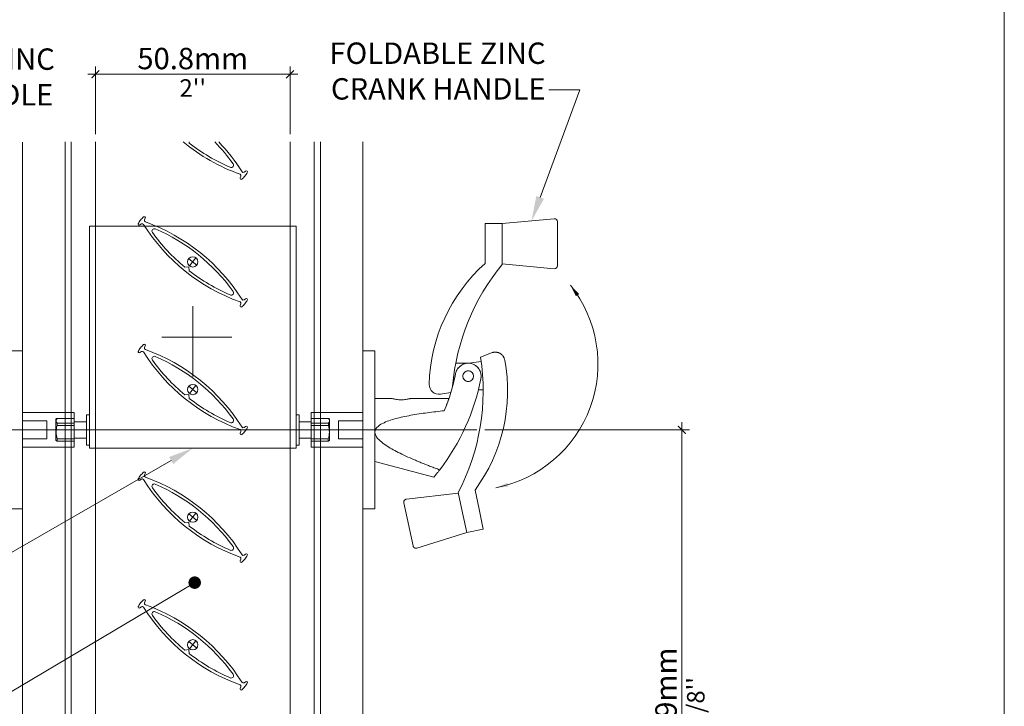
# Model space of a CAD drawing. Extents: x -54 to 92, y -173 to -42.
# Drawn here: x 5 to 7, y -86 to -84 of the extents above; entities that cross this region are included whole.
import ezdxf
from ezdxf import colors
from ezdxf.entities.mleader import LeaderData, LeaderLine
from ezdxf.math import Vec2, Vec3

# ---------------------------------------------------------------- set-up
doc = ezdxf.new("R2010")
doc.units = 0
doc.header["$LTSCALE"] = 0.375
doc.header["$MEASUREMENT"] = 0
for name, pattern in [('AM_ISO08W050x2', [9, 6, -0.75, 1.5, -0.75]), ('CENTER', [2, 1.25, -0.25, 0.25, -0.25]), ('HIDDEN', [0.375, 0.25, -0.125])]:
    doc.linetypes.add(name, pattern=pattern)
doc.layers.get('0').update_dxf_attribs({"linetype": 'CONTINUOUS', "lineweight": 0})
doc.layers.get('DEFPOINTS').update_dxf_attribs({"linetype": 'CONTINUOUS', "lineweight": 5})
for name, color, linetype, lineweight in [('Catalogue Texte Anglais', 7, 'CONTINUOUS', 5), ('DIAMETRE', 7, 'CONTINUOUS', 9), ('DIM', 4, 'CONTINUOUS', 5), ('FRAME_H', 7, 'CONTINUOUS', 13), ('VITRAGE', 140, 'CONTINUOUS', 15)]:
    doc.layers.add(name, color=color, linetype=linetype, lineweight=lineweight)
doc.layers.add('OPERATOR', color=80, linetype='CONTINUOUS')
doc.layers.add('VISION CONTROL', color=120, linetype='CONTINUOUS')
doc.styles.get("Standard").update_dxf_attribs({"font": 'arial.ttf', "height": 0.08})
doc.styles.add('T_ISO_0.25', font='arial.ttf', dxfattribs={"height": 0.045})
doc.dimstyles.new('catalogue ISO-0.25 TEXTE PLUS PETIT', dxfattribs={"dimscale": 0.5, "dimtxt": 0.045, "dimasz": 0.04, "dimexe": 0.04, "dimexo": 0.04, "dimgap": 0.025, "dimtad": 1, "dimdec": 1, "dimlfac": 101.6, "dimzin": 9, "dimdsep": 46, "dimtxsty": 'T_ISO_0.25', "dimblk": 'ARCHTICK', "dimcen": 0.5, "dimdle": 0.04, "dimclrd": 30, "dimclre": 165, "dimclrt": 7, "dimadec": 0, "dimazin": 0, "dimtfac": 1, "dimtdec": 1, "dimtmove": 0, "dimatfit": 3, "dimfxl": 0.15, "dimfrac": 2, "dimlwd": 9, "dimlwe": 9, "dimarcsym": 0})

# ---------------------------------------------------------------- blocks, each defined once
blk = doc.blocks.new('_ArchTick')
at = {"color": 0, "const_width": 0.15}
blk.add_lwpolyline([(-0.5, -0.5), (0.5, 0.5)], dxfattribs=at)
blk = doc.blocks.new('*D273')
at = {"color": 30, "lineweight": 9, "ltscale": 0.15, "transparency": 16777216}
blk.add_line((6.6423, -85.3692), (6.6423, -87.003), dxfattribs=at)
at = {"color": 165, "lineweight": 9, "ltscale": 0.15, "transparency": 16777216}
for p, q in [((6.1357, -85.3892), (6.6623, -85.3892)), ((5.7178, -86.983), (6.6623, -86.983))]:
    blk.add_line(p, q, dxfattribs=at)
at = {"layer": 'DEFPOINTS', "color": 0, "lineweight": 0, "ltscale": 0.15, "transparency": 16777216}
for p in [(6.1157, -85.3892), (5.6978, -86.983), (6.6423, -86.983)]:
    blk.add_point(p, dxfattribs=at)
at = {"color": 30, "lineweight": 9, "ltscale": 0.15, "transparency": 16777216, "xscale": 0.02, "yscale": 0.02, "zscale": 0.02}
for p, rotation in [((6.6423, -85.3892), 90), ((6.6423, -86.983), 270)]:
    blk.add_blockref('_ArchTick', p, dxfattribs=dict(at, rotation=rotation))
at = {"color": 7, "ltscale": 0.15, "transparency": 16777216, "char_height": 0.045, "attachment_point": 5, "rotation": 90, "style": 'T_ISO_0.25'}
for s, insert in [('{\\H1.2222x;161.9mm', (6.6017, -86.1118)), ("\\f\\X [;\\fArial;6 3/8''\\f]}", (6.6781, -86.1118))]:
    blk.add_mtext(s, dxfattribs=dict(at, insert=insert))
blk = doc.blocks.new('*D280')
at = {"color": 165, "lineweight": 9, "ltscale": 0.15, "transparency": 16777216}
for p, q in [((5.1353, -84.629), (5.1353, -84.4551)), ((5.6353, -84.629), (5.6353, -84.4551))]:
    blk.add_line(p, q, dxfattribs=at)
at = {"color": 30, "lineweight": 9, "ltscale": 0.15, "transparency": 16777216}
blk.add_line((5.1153, -84.4751), (5.6553, -84.4751), dxfattribs=at)
at = {"layer": 'DEFPOINTS', "color": 0, "lineweight": 0, "ltscale": 0.15, "transparency": 16777216}
for p in [(5.6353, -84.4751), (5.1353, -84.649), (5.6353, -84.649)]:
    blk.add_point(p, dxfattribs=at)
at = {"color": 30, "lineweight": 9, "ltscale": 0.15, "transparency": 16777216, "xscale": 0.02, "yscale": 0.02, "zscale": 0.02, "rotation": 180}
blk.add_blockref('_ArchTick', (5.1353, -84.4751), dxfattribs=at)
at = {"color": 30, "lineweight": 9, "ltscale": 0.15, "transparency": 16777216, "xscale": 0.02, "yscale": 0.02, "zscale": 0.02}
blk.add_blockref('_ArchTick', (5.6353, -84.4751), dxfattribs=at)
at = {"color": 7, "ltscale": 0.15, "transparency": 16777216, "char_height": 0.045, "attachment_point": 5, "style": 'T_ISO_0.25'}
for s, insert in [('{\\H1.2222x;50.8mm', (5.3853, -84.4345)), ("\\f\\X [;\\fArial;2''\\f]}", (5.3853, -84.5102))]:
    blk.add_mtext(s, dxfattribs=dict(at, insert=insert))
blk = doc.blocks.new('_Dot')
at = {"color": 0, "linetype": 'ByBlock', "lineweight": -2}
blk.add_line((-0.5, 0), (-1, 0), dxfattribs=at)
at = {"color": 0, "linetype": 'ByBlock', "const_width": 0.5}
blk.add_lwpolyline([(-0.25, 0, 1), (0.25, 0, 1)], format="xyb", close=True, dxfattribs=at)

msp = doc.modelspace()

# ---------------------------------------------------------------- linework, layer by layer
at = {"lineweight": 0, "ltscale": 0.15}
for points in [[(4.94776, -85.1863), (4.91699, -85.1863), (4.91699, -85.59255), (4.94776, -85.59255)], [(5.82276, -85.1863), (5.85353, -85.1863), (5.85353, -85.59255), (5.82276, -85.59255)]]:
    msp.add_lwpolyline(points, close=True, dxfattribs=at)
at = {"layer": 'DEFPOINTS', "color": 7, "lineweight": 0, "ltscale": 0.25}
for p, q in [((5.37697, -84.96765), (5.39355, -84.94698)), ((5.39559, -84.96561), (5.37493, -84.94903)), ((5.37697, -85.29578), (5.39355, -85.27511)), ((5.39559, -85.29374), (5.37493, -85.27715)), ((5.39559, -85.62186), (5.37493, -85.60527)), ((5.37697, -85.6239), (5.39355, -85.60323)), ((5.39559, -85.94998), (5.37493, -85.9334)), ((5.37697, -85.95202), (5.39355, -85.93135))]:
    msp.add_line(p, q, dxfattribs=at)
at = {"layer": 'DEFPOINTS', "color": 3, "ltscale": 0.15}
msp.add_lwpolyline([(-1.02892, -93.09359), (7.47102, -93.09359), (7.47102, -82.09367), (-1.02892, -82.09367)], close=True, dxfattribs=at)
at = {"layer": 'DEFPOINTS', "lineweight": 0, "ltscale": 0.25}
for centre in [(5.38526, -84.95732), (5.38526, -85.28544), (5.38526, -85.61356), (5.38526, -85.94169)]:
    msp.add_circle(centre, 0.01325, dxfattribs=at)
at = {"layer": 'DIAMETRE', "color": 7, "linetype": 'AM_ISO08W050x2', "lineweight": 0, "ltscale": 0.08}
for p, q in [((5.38526, -85.25152), (5.38526, -85.0504)), ((5.48582, -85.15096), (5.2847, -85.15096))]:
    msp.add_line(p, q, dxfattribs=at)
at = {"layer": 'DIM', "color": 7, "linetype": 'Continuous', "lineweight": 0}
for p, q in [((4.94766, -86.98182), (4.94766, -84.64921)), ((5.05714, -86.82665), (5.05714, -84.64898)), ((5.71359, -86.82665), (5.71359, -84.64898)), ((5.82266, -86.98182), (5.82266, -84.64898))]:
    msp.add_line(p, q, dxfattribs=at)
at = {"layer": 'FRAME_H', "linetype": 'HIDDEN', "lineweight": 0, "ltscale": 20}
for p, q in [((6.15313, -85.19107), (6.12508, -85.2024)), ((6.15313, -85.19107), (6.12508, -85.2024)), ((6.08922, -85.21811), (6.12668, -85.21351)), ((6.08922, -85.21811), (6.12668, -85.21351)), ((6.13167, -85.28642), (6.11955, -85.28578)), ((6.13167, -85.28642), (6.11955, -85.28578)), ((5.85353, -85.30855), (5.89728, -85.30855)), ((5.85353, -85.4703), (5.85353, -85.30855)), ((5.85353, -85.30855), (5.89728, -85.30855)), ((5.85353, -85.4703), (5.85353, -85.30855)), ((5.94478, -85.30855), (6.04353, -85.30855)), ((5.94478, -85.30855), (6.04353, -85.30855)), ((6.00489, -85.51073), (5.85353, -85.4703)), ((6.00489, -85.51073), (5.85353, -85.4703)), ((6.06771, -85.55168), (5.93425, -85.56743)), ((6.06771, -85.55168), (5.93425, -85.56743)), ((6.06746, -85.55052), (6.0785, -85.60245)), ((6.06746, -85.55052), (6.0785, -85.60245)), ((6.12129, -85.59336), (6.11077, -85.54387)), ((6.12129, -85.59336), (6.11077, -85.54387)), ((5.95141, -85.68751), (5.9278, -85.57644)), ((5.95141, -85.68751), (5.9278, -85.57644)), ((6.08929, -85.65323), (6.0785, -85.60245)), ((6.08929, -85.65323), (6.0785, -85.60245)), ((6.12129, -85.59336), (6.13208, -85.64413)), ((6.12129, -85.59336), (6.13208, -85.64413)), ((6.08929, -85.65323), (5.96097, -85.69312)), ((6.08929, -85.65323), (5.96097, -85.69312)), ((6.08929, -85.65323), (6.13208, -85.64413)), ((6.08929, -85.65323), (6.13208, -85.64413))]:
    msp.add_line(p, q, dxfattribs=at)
at = {"layer": 'FRAME_H', "color": 7, "linetype": 'CENTER', "lineweight": 0, "ltscale": 10}
msp.add_line((4.65343, -85.38924), (6.11574, -85.38924), dxfattribs=at)
at = {"layer": 'FRAME_H', "linetype": 'HIDDEN', "lineweight": 0, "ltscale": 20, "flags": 128}
for points in [[(5.94478, -85.30855), (5.94458, -85.3086), (5.94397, -85.30876), (5.94297, -85.309), (5.94159, -85.30932), (5.93986, -85.30969), (5.93782, -85.3101), (5.9355, -85.31051), (5.93292, -85.31089), (5.93014, -85.31123), (5.9272, -85.3115), (5.92414, -85.31168), (5.92103, -85.31175), (5.91792, -85.31171), (5.91486, -85.31156), (5.91191, -85.31131), (5.90913, -85.31098), (5.90656, -85.31059), (5.90423, -85.31017), (5.90219, -85.30976), (5.90047, -85.30937), (5.8991, -85.30903), (5.8981, -85.30877), (5.89749, -85.30861), (5.89728, -85.30855)], [(5.94478, -85.30855), (5.94458, -85.3086), (5.94397, -85.30876), (5.94297, -85.309), (5.94159, -85.30932), (5.93986, -85.30969), (5.93782, -85.3101), (5.9355, -85.31051), (5.93292, -85.31089), (5.93014, -85.31123), (5.9272, -85.3115), (5.92414, -85.31168), (5.92103, -85.31175), (5.91792, -85.31171), (5.91486, -85.31156), (5.91191, -85.31131), (5.90913, -85.31098), (5.90656, -85.31059), (5.90423, -85.31017), (5.90219, -85.30976), (5.90047, -85.30937), (5.8991, -85.30903), (5.8981, -85.30877), (5.89749, -85.30861), (5.89728, -85.30855)], [(5.85353, -85.39507), (5.85414, -85.39075), (5.85587, -85.38673), (5.85846, -85.38317), (5.86159, -85.38007), (5.86513, -85.3773), (5.86894, -85.37483), (5.87282, -85.37267), (5.87683, -85.3707), (5.881, -85.36886), (5.88527, -85.36716), (5.88958, -85.36558), (5.89386, -85.36413), (5.89806, -85.3628), (5.90233, -85.36153), (5.90674, -85.3603), (5.91127, -85.35911), (5.91592, -85.35795), (5.92068, -85.35683), (5.92553, -85.35574), (5.93048, -85.35468), (5.93551, -85.35366), (5.94061, -85.35267), (5.94578, -85.35171), (5.951, -85.35078), (5.95627, -85.34988), (5.96157, -85.34901), (5.96691, -85.34816), (5.97227, -85.34735), (5.97764, -85.34656), (5.98301, -85.34581), (5.98838, -85.34507), (5.99375, -85.34436), (5.99913, -85.34367), (6.00453, -85.343), (6.00995, -85.34235), (6.01538, -85.34171), (6.02082, -85.3411), (6.02625, -85.3405), (6.03167, -85.33992)], [(5.85353, -85.39507), (5.85414, -85.39075), (5.85587, -85.38673), (5.85846, -85.38317), (5.86159, -85.38007), (5.86513, -85.3773), (5.86894, -85.37483), (5.87282, -85.37267), (5.87683, -85.3707), (5.881, -85.36886), (5.88527, -85.36716), (5.88958, -85.36558), (5.89386, -85.36413), (5.89806, -85.3628), (5.90233, -85.36153), (5.90674, -85.3603), (5.91127, -85.35911), (5.91592, -85.35795), (5.92068, -85.35683), (5.92553, -85.35574), (5.93048, -85.35468), (5.93551, -85.35366), (5.94061, -85.35267), (5.94578, -85.35171), (5.951, -85.35078), (5.95627, -85.34988), (5.96157, -85.34901), (5.96691, -85.34816), (5.97227, -85.34735), (5.97764, -85.34656), (5.98301, -85.34581), (5.98838, -85.34507), (5.99375, -85.34436), (5.99913, -85.34367), (6.00453, -85.343), (6.00995, -85.34235), (6.01538, -85.34171), (6.02082, -85.3411), (6.02625, -85.3405), (6.03167, -85.33992)], [(5.9553, -85.46636), (5.9495, -85.46387), (5.94386, -85.46139), (5.93839, -85.45894), (5.93307, -85.45652), (5.92793, -85.45412), (5.92295, -85.45174), (5.91813, -85.44939), (5.91348, -85.44706), (5.909, -85.44475), (5.90468, -85.44247), (5.90053, -85.44021), (5.89656, -85.43798), (5.89274, -85.43576), (5.88893, -85.43347), (5.88506, -85.43104), (5.88118, -85.42848), (5.87735, -85.42582), (5.87363, -85.42307), (5.87007, -85.42023), (5.86673, -85.41733), (5.86352, -85.41423), (5.8605, -85.41089), (5.85784, -85.40735), (5.85564, -85.40352), (5.85411, -85.3994), (5.85353, -85.39507)], [(5.9553, -85.46636), (5.9495, -85.46387), (5.94386, -85.46139), (5.93839, -85.45894), (5.93307, -85.45652), (5.92793, -85.45412), (5.92295, -85.45174), (5.91813, -85.44939), (5.91348, -85.44706), (5.909, -85.44475), (5.90468, -85.44247), (5.90053, -85.44021), (5.89656, -85.43798), (5.89274, -85.43576), (5.88893, -85.43347), (5.88506, -85.43104), (5.88118, -85.42848), (5.87735, -85.42582), (5.87363, -85.42307), (5.87007, -85.42023), (5.86673, -85.41733), (5.86352, -85.41423), (5.8605, -85.41089), (5.85784, -85.40735), (5.85564, -85.40352), (5.85411, -85.3994), (5.85353, -85.39507)], [(6.01996, -85.4919), (6.01697, -85.49079), (6.014, -85.48968), (6.01106, -85.48858), (6.00814, -85.48748), (6.00525, -85.48639), (6.00239, -85.4853), (5.99955, -85.48421), (5.99674, -85.48313), (5.99395, -85.48205), (5.99119, -85.48097), (5.98846, -85.4799), (5.98575, -85.47884), (5.98307, -85.47778), (5.98041, -85.47672), (5.97778, -85.47566), (5.97518, -85.47461), (5.9726, -85.47357), (5.97005, -85.47253), (5.96753, -85.47149), (5.96503, -85.47046), (5.96256, -85.46943), (5.96011, -85.4684), (5.95769, -85.46738), (5.9553, -85.46636)], [(6.01996, -85.4919), (6.01697, -85.49079), (6.014, -85.48968), (6.01106, -85.48858), (6.00814, -85.48748), (6.00525, -85.48639), (6.00239, -85.4853), (5.99955, -85.48421), (5.99674, -85.48313), (5.99395, -85.48205), (5.99119, -85.48097), (5.98846, -85.4799), (5.98575, -85.47884), (5.98307, -85.47778), (5.98041, -85.47672), (5.97778, -85.47566), (5.97518, -85.47461), (5.9726, -85.47357), (5.97005, -85.47253), (5.96753, -85.47149), (5.96503, -85.47046), (5.96256, -85.46943), (5.96011, -85.4684), (5.95769, -85.46738), (5.9553, -85.46636)], [(6.00489, -85.51073), (6.00492, -85.5107), (6.00501, -85.51059), (6.00516, -85.51042), (6.00536, -85.51018), (6.00562, -85.50987), (6.00593, -85.50949), (6.0063, -85.50904), (6.00672, -85.50853), (6.0072, -85.50795), (6.00774, -85.5073), (6.00832, -85.50659), (6.00896, -85.50581), (6.00964, -85.50497), (6.01037, -85.50407), (6.01115, -85.50311), (6.01197, -85.50209), (6.01284, -85.50101), (6.01374, -85.49988), (6.01469, -85.49868), (6.01567, -85.49744), (6.01669, -85.49613), (6.01775, -85.49478), (6.01884, -85.49337), (6.01996, -85.4919)], [(6.00489, -85.51073), (6.00492, -85.5107), (6.00501, -85.51059), (6.00516, -85.51042), (6.00536, -85.51018), (6.00562, -85.50987), (6.00593, -85.50949), (6.0063, -85.50904), (6.00672, -85.50853), (6.0072, -85.50795), (6.00774, -85.5073), (6.00832, -85.50659), (6.00896, -85.50581), (6.00964, -85.50497), (6.01037, -85.50407), (6.01115, -85.50311), (6.01197, -85.50209), (6.01284, -85.50101), (6.01374, -85.49988), (6.01469, -85.49868), (6.01567, -85.49744), (6.01669, -85.49613), (6.01775, -85.49478), (6.01884, -85.49337), (6.01996, -85.4919)]]:
    msp.add_lwpolyline(points, dxfattribs=at)
at = {"layer": 'FRAME_H', "linetype": 'HIDDEN', "lineweight": 0, "ltscale": 10}
for points in [[(5.08057, -85.43371), (4.94776, -85.43371), (4.94776, -85.34477), (5.08057, -85.34477)], [(5.68995, -85.43371), (5.82276, -85.43371), (5.82276, -85.34477), (5.68995, -85.34477)]]:
    msp.add_lwpolyline(points, close=True, dxfattribs=at)
for points in [[(4.94776, -85.366), (5.01026, -85.366), (5.01026, -85.41248), (4.94776, -85.41248)], [(5.82276, -85.366), (5.76026, -85.366), (5.76026, -85.41248), (5.82276, -85.41248)]]:
    msp.add_lwpolyline(points, dxfattribs=at)
at = {"layer": 'FRAME_H', "linetype": 'HIDDEN', "lineweight": 0, "ltscale": 20}
msp.add_circle((6.09327, -85.25111), 0.01375, dxfattribs=at)
msp.add_circle((6.09327, -85.25111), 0.01375, dxfattribs=at)
at = {"layer": 'FRAME_H', "color": 251, "linetype": 'HIDDEN', "lineweight": 0, "ltscale": 20, "true_color": 0x4a4a4a}
msp.add_arc((6.10208, -85.21938), 0.32453, 281.0518, 38.50953, dxfattribs=at)
msp.add_arc((6.10208, -85.21938), 0.32453, 281.0518, 38.50953, dxfattribs=at)
at = {"layer": 'FRAME_H', "linetype": 'HIDDEN', "lineweight": 0, "ltscale": 20}
for centre, radius, start, end in [((6.1625, -85.21425), 0.025, 10.54558, 112), ((6.1625, -85.21425), 0.025, 10.54558, 112), ((6.09327, -85.25111), 0.03325, 348.79328, 168.79328), ((6.09327, -85.25111), 0.03325, 348.79328, 168.79328), ((5.56517, -85.28855), 0.5665, 332.45552, 8.74736), ((5.56517, -85.28855), 0.5665, 332.45552, 8.74736), ((5.76289, -85.28864), 0.43147, 323.73351, 10.54558), ((5.76289, -85.28864), 0.43147, 323.73351, 10.54558), ((5.57019, -85.14748), 0.5, 337.36361, 348.79328), ((5.57019, -85.14748), 0.5, 337.36361, 348.79328), ((5.57019, -85.14748), 0.5665, 322.55539, 348.79328), ((5.57019, -85.14748), 0.5665, 322.55539, 348.79328), ((5.93513, -85.57488), 0.0075, 96.73195, 192), ((5.93513, -85.57488), 0.0075, 96.73195, 192), ((5.95874, -85.68595), 0.0075, 192, 287.26805), ((5.95874, -85.68595), 0.0075, 192, 287.26805)]:
    msp.add_arc(centre, radius, start, end, dxfattribs=at)
at = {"layer": 'FRAME_H', "color": 251, "linetype": 'HIDDEN', "lineweight": 0, "ltscale": 0.75, "true_color": 0x4a4a4a}
for points in [[(6.36994, -85.04555), (6.35611, -85.01742), (6.37867, -85.03986)], [(6.36994, -85.04555), (6.35611, -85.01742), (6.37867, -85.03986)], [(6.19617, -85.5354), (6.16444, -85.53786), (6.19318, -85.52543)], [(6.19617, -85.5354), (6.16444, -85.53786), (6.19318, -85.52543)]]:
    msp.add_solid(points, dxfattribs=at)
at = {"layer": 'OPERATOR', "lineweight": 0}
for p, q in [((6.18077, -84.85861), (6.31458, -84.84627)), ((6.18077, -84.85861), (6.31458, -84.84627)), ((6.13702, -84.91052), (6.13702, -84.85861)), ((6.18077, -84.85861), (6.13702, -84.85861)), ((6.13702, -84.91052), (6.13702, -84.85861)), ((6.18077, -84.85861), (6.13702, -84.85861)), ((6.18077, -84.85861), (6.18077, -84.91052)), ((6.18077, -84.85861), (6.18077, -84.91052)), ((6.32277, -84.85374), (6.32277, -84.9673)), ((6.32277, -84.85374), (6.32277, -84.9673)), ((6.13702, -84.91052), (6.13702, -84.96111)), ((6.13702, -84.91052), (6.13702, -84.96111)), ((6.18077, -84.96361), (6.18077, -84.91052)), ((6.18077, -84.96361), (6.18077, -84.91052)), ((6.18077, -84.96243), (6.31458, -84.97476)), ((6.18077, -84.96243), (6.31458, -84.97476)), ((6.06121, -85.21786), (6.09327, -85.21786)), ((6.06121, -85.21786), (6.09327, -85.21786)), ((6.02224, -85.2974), (6.04862, -85.29275)), ((6.02224, -85.2974), (6.04862, -85.29275)), ((5.85353, -85.30855), (5.89728, -85.30855)), ((5.85353, -85.30855), (5.85353, -85.39507)), ((5.85353, -85.30855), (5.89728, -85.30855)), ((5.85353, -85.30855), (5.85353, -85.39507)), ((5.94478, -85.30855), (6.04353, -85.30855)), ((5.94478, -85.30855), (6.04353, -85.30855)), ((5.85353, -85.39507), (5.85353, -85.4703)), ((5.85353, -85.39507), (5.85353, -85.4703)), ((6.00489, -85.51073), (5.85353, -85.4703)), ((6.00489, -85.51073), (5.85353, -85.4703))]:
    msp.add_line(p, q, dxfattribs=at)
at = {"layer": 'OPERATOR', "linetype": 'Continuous', "lineweight": 0, "ltscale": 0.25}
for p, q in [((5.0337, -85.36182), (5.03533, -85.36019)), ((5.03384, -85.4156), (5.0337, -85.36182)), ((5.03533, -85.36019), (5.08057, -85.36019)), ((5.03672, -85.37164), (5.03672, -85.3781)), ((5.08057, -85.37164), (5.03672, -85.37164)), ((5.03672, -85.3781), (5.08057, -85.3781)), ((5.08057, -85.36019), (5.08057, -85.41829)), ((5.73519, -85.36019), (5.68995, -85.36019)), ((5.68995, -85.36019), (5.68995, -85.41829)), ((5.68995, -85.37164), (5.7338, -85.37164)), ((5.7338, -85.3781), (5.68995, -85.3781)), ((5.7338, -85.37164), (5.7338, -85.3781)), ((5.73682, -85.36182), (5.73519, -85.36019)), ((5.73669, -85.4156), (5.73682, -85.36182)), ((5.03384, -85.4156), (5.03547, -85.41724)), ((5.03672, -85.41829), (5.08057, -85.41829)), ((5.03686, -85.41204), (5.03686, -85.41839)), ((5.08071, -85.41204), (5.03686, -85.41204)), ((5.68982, -85.41204), (5.73367, -85.41204)), ((5.7338, -85.41829), (5.68995, -85.41829)), ((5.73367, -85.41204), (5.73367, -85.41839)), ((5.73669, -85.4156), (5.73505, -85.41724))]:
    msp.add_line(p, q, dxfattribs=at)
at = {"layer": 'OPERATOR', "color": 2, "linetype": 'HIDDEN', "lineweight": 0, "ltscale": 10}
msp.add_lwpolyline([(5.65089, -85.43611), (5.11964, -85.43611), (5.11964, -84.8658), (5.65089, -84.8658)], close=True, dxfattribs=at)
at = {"layer": 'OPERATOR', "lineweight": 0, "flags": 128}
for points in [[(5.94478, -85.30855), (5.94458, -85.3086), (5.94397, -85.30876), (5.94297, -85.309), (5.94159, -85.30932), (5.93986, -85.30969), (5.93782, -85.3101), (5.9355, -85.31051), (5.93292, -85.31089), (5.93014, -85.31123), (5.9272, -85.3115), (5.92414, -85.31168), (5.92103, -85.31175), (5.91792, -85.31171), (5.91486, -85.31156), (5.91191, -85.31131), (5.90913, -85.31098), (5.90656, -85.31059), (5.90423, -85.31017), (5.90219, -85.30976), (5.90047, -85.30937), (5.8991, -85.30903), (5.8981, -85.30877), (5.89749, -85.30861), (5.89728, -85.30855)], [(5.94478, -85.30855), (5.94458, -85.3086), (5.94397, -85.30876), (5.94297, -85.309), (5.94159, -85.30932), (5.93986, -85.30969), (5.93782, -85.3101), (5.9355, -85.31051), (5.93292, -85.31089), (5.93014, -85.31123), (5.9272, -85.3115), (5.92414, -85.31168), (5.92103, -85.31175), (5.91792, -85.31171), (5.91486, -85.31156), (5.91191, -85.31131), (5.90913, -85.31098), (5.90656, -85.31059), (5.90423, -85.31017), (5.90219, -85.30976), (5.90047, -85.30937), (5.8991, -85.30903), (5.8981, -85.30877), (5.89749, -85.30861), (5.89728, -85.30855)], [(5.85353, -85.39507), (5.85414, -85.39075), (5.85587, -85.38673), (5.85846, -85.38317), (5.86159, -85.38007), (5.86513, -85.3773), (5.86894, -85.37483), (5.87282, -85.37267), (5.87683, -85.3707), (5.881, -85.36886), (5.88527, -85.36716), (5.88958, -85.36558), (5.89386, -85.36413), (5.89806, -85.3628), (5.90233, -85.36153), (5.90674, -85.3603), (5.91127, -85.35911), (5.91592, -85.35795), (5.92068, -85.35683), (5.92553, -85.35574), (5.93048, -85.35468), (5.93551, -85.35366), (5.94061, -85.35267), (5.94578, -85.35171), (5.951, -85.35078), (5.95627, -85.34988), (5.96157, -85.34901), (5.96691, -85.34816), (5.97227, -85.34735), (5.97764, -85.34656), (5.98301, -85.34581), (5.98838, -85.34507), (5.99375, -85.34436), (5.99913, -85.34367), (6.00453, -85.343), (6.00995, -85.34235), (6.01538, -85.34171), (6.02082, -85.3411), (6.02625, -85.3405), (6.03167, -85.33992)], [(5.85353, -85.39507), (5.85414, -85.39075), (5.85587, -85.38673), (5.85846, -85.38317), (5.86159, -85.38007), (5.86513, -85.3773), (5.86894, -85.37483), (5.87282, -85.37267), (5.87683, -85.3707), (5.881, -85.36886), (5.88527, -85.36716), (5.88958, -85.36558), (5.89386, -85.36413), (5.89806, -85.3628), (5.90233, -85.36153), (5.90674, -85.3603), (5.91127, -85.35911), (5.91592, -85.35795), (5.92068, -85.35683), (5.92553, -85.35574), (5.93048, -85.35468), (5.93551, -85.35366), (5.94061, -85.35267), (5.94578, -85.35171), (5.951, -85.35078), (5.95627, -85.34988), (5.96157, -85.34901), (5.96691, -85.34816), (5.97227, -85.34735), (5.97764, -85.34656), (5.98301, -85.34581), (5.98838, -85.34507), (5.99375, -85.34436), (5.99913, -85.34367), (6.00453, -85.343), (6.00995, -85.34235), (6.01538, -85.34171), (6.02082, -85.3411), (6.02625, -85.3405), (6.03167, -85.33992)], [(5.9553, -85.46636), (5.9495, -85.46387), (5.94386, -85.46139), (5.93839, -85.45894), (5.93307, -85.45652), (5.92793, -85.45412), (5.92295, -85.45174), (5.91813, -85.44939), (5.91348, -85.44706), (5.909, -85.44475), (5.90468, -85.44247), (5.90053, -85.44021), (5.89656, -85.43798), (5.89274, -85.43576), (5.88893, -85.43347), (5.88506, -85.43104), (5.88118, -85.42848), (5.87735, -85.42582), (5.87363, -85.42307), (5.87007, -85.42023), (5.86673, -85.41733), (5.86352, -85.41423), (5.8605, -85.41089), (5.85784, -85.40735), (5.85564, -85.40352), (5.85411, -85.3994), (5.85353, -85.39507)], [(5.9553, -85.46636), (5.9495, -85.46387), (5.94386, -85.46139), (5.93839, -85.45894), (5.93307, -85.45652), (5.92793, -85.45412), (5.92295, -85.45174), (5.91813, -85.44939), (5.91348, -85.44706), (5.909, -85.44475), (5.90468, -85.44247), (5.90053, -85.44021), (5.89656, -85.43798), (5.89274, -85.43576), (5.88893, -85.43347), (5.88506, -85.43104), (5.88118, -85.42848), (5.87735, -85.42582), (5.87363, -85.42307), (5.87007, -85.42023), (5.86673, -85.41733), (5.86352, -85.41423), (5.8605, -85.41089), (5.85784, -85.40735), (5.85564, -85.40352), (5.85411, -85.3994), (5.85353, -85.39507)], [(6.01996, -85.4919), (6.01697, -85.49079), (6.014, -85.48968), (6.01106, -85.48858), (6.00814, -85.48748), (6.00525, -85.48639), (6.00239, -85.4853), (5.99955, -85.48421), (5.99674, -85.48313), (5.99395, -85.48205), (5.99119, -85.48097), (5.98846, -85.4799), (5.98575, -85.47884), (5.98307, -85.47778), (5.98041, -85.47672), (5.97778, -85.47566), (5.97518, -85.47461), (5.9726, -85.47357), (5.97005, -85.47253), (5.96753, -85.47149), (5.96503, -85.47046), (5.96256, -85.46943), (5.96011, -85.4684), (5.95769, -85.46738), (5.9553, -85.46636)], [(6.01996, -85.4919), (6.01697, -85.49079), (6.014, -85.48968), (6.01106, -85.48858), (6.00814, -85.48748), (6.00525, -85.48639), (6.00239, -85.4853), (5.99955, -85.48421), (5.99674, -85.48313), (5.99395, -85.48205), (5.99119, -85.48097), (5.98846, -85.4799), (5.98575, -85.47884), (5.98307, -85.47778), (5.98041, -85.47672), (5.97778, -85.47566), (5.97518, -85.47461), (5.9726, -85.47357), (5.97005, -85.47253), (5.96753, -85.47149), (5.96503, -85.47046), (5.96256, -85.46943), (5.96011, -85.4684), (5.95769, -85.46738), (5.9553, -85.46636)], [(6.00489, -85.51073), (6.00492, -85.5107), (6.00501, -85.51059), (6.00516, -85.51042), (6.00536, -85.51018), (6.00562, -85.50987), (6.00593, -85.50949), (6.0063, -85.50904), (6.00672, -85.50853), (6.0072, -85.50795), (6.00774, -85.5073), (6.00832, -85.50659), (6.00896, -85.50581), (6.00964, -85.50497), (6.01037, -85.50407), (6.01115, -85.50311), (6.01197, -85.50209), (6.01284, -85.50101), (6.01374, -85.49988), (6.01469, -85.49868), (6.01567, -85.49744), (6.01669, -85.49613), (6.01775, -85.49478), (6.01884, -85.49337), (6.01996, -85.4919)], [(6.00489, -85.51073), (6.00492, -85.5107), (6.00501, -85.51059), (6.00516, -85.51042), (6.00536, -85.51018), (6.00562, -85.50987), (6.00593, -85.50949), (6.0063, -85.50904), (6.00672, -85.50853), (6.0072, -85.50795), (6.00774, -85.5073), (6.00832, -85.50659), (6.00896, -85.50581), (6.00964, -85.50497), (6.01037, -85.50407), (6.01115, -85.50311), (6.01197, -85.50209), (6.01284, -85.50101), (6.01374, -85.49988), (6.01469, -85.49868), (6.01567, -85.49744), (6.01669, -85.49613), (6.01775, -85.49478), (6.01884, -85.49337), (6.01996, -85.4919)]]:
    msp.add_lwpolyline(points, dxfattribs=at)
at = {"layer": 'OPERATOR', "lineweight": 0, "ltscale": 0.75}
for points in [[(5.11182, -85.4283), (5.11182, -85.35018), (5.11964, -85.35018), (5.11964, -85.4283)], [(5.6587, -85.4283), (5.6587, -85.35018), (5.65089, -85.35018), (5.65089, -85.4283)], [(5.08057, -85.36818), (5.08057, -85.4103), (5.11182, -85.4103), (5.11182, -85.36818)], [(5.68995, -85.36818), (5.68995, -85.4103), (5.6587, -85.4103), (5.6587, -85.36818)]]:
    msp.add_lwpolyline(points, close=True, dxfattribs=at)
at = {"layer": 'OPERATOR', "linetype": 'Continuous', "lineweight": 0, "ltscale": 0.25}
for points in [[(5.03547, -85.41724), (5.03552, -85.41728), (5.03556, -85.41733), (5.03561, -85.41738), (5.03566, -85.41742), (5.03571, -85.41747), (5.03576, -85.41752), (5.03582, -85.41756), (5.03587, -85.41761), (5.03592, -85.41766), (5.03598, -85.4177), (5.03603, -85.41775), (5.03609, -85.4178), (5.03615, -85.41785), (5.03621, -85.4179), (5.03627, -85.41794), (5.03633, -85.41799), (5.03639, -85.41804), (5.03646, -85.41809), (5.03652, -85.41814), (5.03658, -85.41819), (5.03665, -85.41824), (5.03672, -85.41829), (5.03679, -85.41834), (5.03686, -85.41839)], [(5.73505, -85.41724), (5.73501, -85.41728), (5.73496, -85.41733), (5.73491, -85.41738), (5.73486, -85.41742), (5.73481, -85.41747), (5.73476, -85.41752), (5.73471, -85.41756), (5.73466, -85.41761), (5.7346, -85.41766), (5.73455, -85.4177), (5.73449, -85.41775), (5.73443, -85.4178), (5.73438, -85.41785), (5.73432, -85.4179), (5.73426, -85.41794), (5.73419, -85.41799), (5.73413, -85.41804), (5.73407, -85.41809), (5.734, -85.41814), (5.73394, -85.41819), (5.73387, -85.41824), (5.7338, -85.41829), (5.73374, -85.41834), (5.73367, -85.41839)]]:
    msp.add_lwpolyline(points, dxfattribs=at)
at = {"layer": 'OPERATOR', "lineweight": 0}
msp.add_circle((6.09327, -85.25111), 0.01375, dxfattribs=at)
msp.add_circle((6.09327, -85.25111), 0.01375, dxfattribs=at)
for centre, radius, start, end in [((6.31527, -84.85374), 0.0075, 0, 95.26805), ((6.31527, -84.85374), 0.0075, 0, 95.26805), ((6.42424, -85.2831), 0.43147, 131.73351, 178.54558), ((6.42424, -85.2831), 0.43147, 131.73351, 178.54558), ((6.61762, -85.32429), 0.5665, 140.45552, 175.22647), ((6.61762, -85.32429), 0.5665, 140.45552, 175.22647), ((6.31527, -84.9673), 0.0075, 264.73195, 0), ((6.31527, -84.9673), 0.0075, 264.73195, 0), ((6.09327, -85.25111), 0.03325, 348.79328, 168.79328), ((6.09327, -85.25111), 0.03325, 348.79328, 168.79328), ((5.57019, -85.14748), 0.5, 337.36361, 348.79328), ((5.57019, -85.14748), 0.5, 337.36361, 348.79328), ((6.0179, -85.27278), 0.025, 178.54558, 280), ((6.0179, -85.27278), 0.025, 178.54558, 280), ((5.57019, -85.14748), 0.5665, 322.55539, 348.79328), ((5.57019, -85.14748), 0.5665, 322.55539, 348.79328)]:
    msp.add_arc(centre, radius, start, end, dxfattribs=at)
at = {"layer": 'OPERATOR', "linetype": 'Continuous', "lineweight": 0, "ltscale": 0.25}
for centre, radius, start, end in [((5.08856, -85.39486), 0.05448, 162.08452, 198.3833), ((5.0417, -85.36592), 0.00759, 131.01086, 228.98924), ((5.68197, -85.39486), 0.05448, 341.6167, 17.91548), ((5.72883, -85.36592), 0.00759, 311.01076, 48.98914)]:
    msp.add_arc(centre, radius, start, end, dxfattribs=at)
at = {"layer": 'VISION CONTROL', "lineweight": 0}
for p, q in [((5.07276, -86.98299), (5.07276, -84.64898)), ((5.13526, -86.98299), (5.13526, -84.64898)), ((5.63526, -84.64898), (5.63526, -86.98299)), ((5.69776, -84.64898), (5.69776, -86.98299))]:
    msp.add_line(p, q, dxfattribs=at)
at = {"layer": 'VISION CONTROL', "color": 7, "lineweight": 0}
for points in [[(5.36091, -84.64898, 0.0867906), (5.50693, -84.73196, -0.412042), (5.50912, -84.73704), (5.50738, -84.74145, 0.8487981), (5.51155, -84.74479)], [(5.37641, -84.65196, 0.0638676), (5.48158, -84.71407, 0.7604989), (5.48898, -84.70485, 0.038104), (5.4419, -84.64898, 0.038104)], [(5.51147, -84.74486, 0.0459888), (5.5193, -84.73676, 0.0459888), (5.52551, -84.72737)], [(5.52546, -84.72746, 0.8487981), (5.52129, -84.72411), (5.51736, -84.72677, -0.412042), (5.51193, -84.72574)], [(5.25907, -84.84166, 0.0459888), (5.25124, -84.84976, 0.0459888), (5.24503, -84.85915)], [(5.25899, -84.84173, -0.8487981), (5.26316, -84.84508), (5.26142, -84.84948, 0.412042), (5.2636, -84.85457)], [(5.24508, -84.85906, 0.8487981), (5.24925, -84.86241), (5.25317, -84.85976, -0.412042), (5.25861, -84.86079, 0.1679103), (5.50693, -85.06008, -0.412042), (5.50911, -85.06517), (5.50737, -85.06957, 0.8487981), (5.51155, -85.07292)], [(5.3764, -84.98009, 0.0638676), (5.48158, -85.0422, 0.7604989), (5.48898, -85.03298, 0.1360416), (5.28895, -84.87243, 0.7604989), (5.28154, -84.88165, 0.0638792), (5.36496, -84.97091)], [(5.51147, -85.07299, 0.0459888), (5.51929, -85.06489, 0.0459888), (5.52551, -85.0555)], [(5.52546, -85.05559, 0.8487981), (5.52128, -85.05224), (5.51736, -85.0549, -0.412042), (5.51192, -85.05386)], [(5.25907, -85.16978, 0.0459888), (5.25124, -85.17788, 0.0459888), (5.24503, -85.18728)], [(5.25899, -85.16985, -0.8487981), (5.26316, -85.1732), (5.26142, -85.17761, 0.412042), (5.2636, -85.18269)], [(5.24508, -85.18718, 0.8487981), (5.24925, -85.19053), (5.25317, -85.18788, -0.412042), (5.25861, -85.18891, 0.1679103), (5.50693, -85.38821, -0.412042), (5.50911, -85.39329), (5.50737, -85.3977, 0.8487981), (5.51155, -85.40105)], [(5.3764, -85.30821, 0.0638676), (5.48158, -85.37033, 0.7604989), (5.48898, -85.36111, 0.1360416), (5.28895, -85.20055, 0.7604989), (5.28154, -85.20978, 0.0638792), (5.36496, -85.29903)], [(5.51147, -85.40112, 0.0459888), (5.51929, -85.39302, 0.0459888), (5.52551, -85.38362)], [(5.52546, -85.38372, 0.8487981), (5.52128, -85.38037), (5.51736, -85.38302, -0.412042), (5.51192, -85.38199)], [(5.25907, -85.4979, 0.0459888), (5.25124, -85.506, 0.0459888), (5.24503, -85.5154)], [(5.25899, -85.49797, -0.8487981), (5.26316, -85.50132), (5.26142, -85.50573, 0.412042), (5.2636, -85.51081)], [(5.24508, -85.51531, 0.8487981), (5.24925, -85.51865), (5.25317, -85.516, -0.412042), (5.25861, -85.51703, 0.1679103), (5.50693, -85.71633, -0.412042), (5.50911, -85.72142), (5.50737, -85.72582, 0.8487981), (5.51155, -85.72917)], [(5.3764, -85.63633, 0.0638676), (5.48158, -85.69845, 0.7604989), (5.48898, -85.68923, 0.1360416), (5.28895, -85.52868, 0.7604989), (5.28154, -85.5379, 0.0638792), (5.36496, -85.62715)], [(5.51147, -85.72924, 0.0459888), (5.51929, -85.72114, 0.0459888), (5.52551, -85.71175)], [(5.52546, -85.71184, 0.8487981), (5.52128, -85.70849), (5.51736, -85.71114, -0.412042), (5.51192, -85.71011)], [(5.25907, -85.82603, 0.0459888), (5.25124, -85.83413, 0.0459888), (5.24502, -85.84353)], [(5.25898, -85.8261, -0.8487981), (5.26316, -85.82945), (5.26142, -85.83385, 0.412042), (5.2636, -85.83894)], [(5.24508, -85.84343, 0.8487981), (5.24925, -85.84678), (5.25317, -85.84413, -0.412042), (5.25861, -85.84516, 0.1679103), (5.50693, -86.04446, -0.412042), (5.50911, -86.04954), (5.50737, -86.05395, 0.8487981), (5.51155, -86.0573)], [(5.3764, -85.96446, 0.0638676), (5.48157, -86.02658, 0.7604989), (5.48898, -86.01735, 0.1360416), (5.28895, -85.8568, 0.7604989), (5.28154, -85.86602, 0.0638792), (5.36496, -85.95528)], [(5.52546, -86.03997, 0.8487981), (5.52128, -86.03662), (5.51736, -86.03927, -0.412042), (5.51192, -86.03824)], [(5.51147, -86.05737, 0.0459888), (5.51929, -86.04927, 0.0459888), (5.52551, -86.03987)]]:
    msp.add_lwpolyline(points, format="xyb", dxfattribs=at)
for points in [[(5.37608, -84.64898), (5.37642, -84.65209)], [(5.36483, -84.97092), (5.37527, -84.96978), (5.37642, -84.98022)], [(5.36483, -85.29905), (5.37527, -85.2979), (5.37642, -85.30834)], [(5.36483, -85.62717), (5.37527, -85.62602), (5.37642, -85.63646)], [(5.36483, -85.95529), (5.37527, -85.95415), (5.37642, -85.96459)]]:
    msp.add_lwpolyline(points, dxfattribs=at)
for centre, end in [((5.09939, -84.98537), 43.63918), ((5.09938, -85.31349), 70.31065), ((5.09938, -85.64162), 70.31065), ((5.09938, -85.96974), 70.31065), ((5.09938, -86.29787), 70.31065)]:
    msp.add_arc(centre, 0.48744, 32.18409, end, dxfattribs=at)
at = {"layer": 'VITRAGE', "lineweight": 0}
for points in [[(5.07276, -84.64898), (5.07276, -86.98299), (5.13526, -86.98299), (5.13526, -84.64898)], [(5.63526, -84.64898), (5.63526, -86.98299), (5.69776, -86.98299), (5.69776, -84.64898)]]:
    msp.add_lwpolyline(points, dxfattribs=at)

# ---------------------------------------------------------------- dimensions: what is measured, and where the dimension line sits
at = {"ltscale": 0.15}
dim = msp.add_linear_dim(base=(5.63526, -84.47512), p1=(5.13526, -84.64898), p2=(5.63526, -84.64898), text='{\\H1.2222x;<>}', dimstyle='catalogue ISO-0.25 TEXTE PLUS PETIT', override={"dimpost": 'mm\\X\\f\\X'}, dxfattribs=at)
dim.commit()
dim.dimension.update_dxf_attribs({"geometry": '*D280', "text_midpoint": (5.38526, -84.47512), "dimtype": 160})
dim = msp.add_linear_dim(base=(6.64232, -86.98299), p1=(6.11574, -85.38924), p2=(5.69776, -86.98299), angle=90, text='{\\H1.2222x;<>}', dimstyle='catalogue ISO-0.25 TEXTE PLUS PETIT', override={"dimpost": 'mm\\X\\f\\X'}, dxfattribs=at)
dim.commit()
dim.dimension.update_dxf_attribs({"geometry": '*D273', "text_midpoint": (6.64232, -86.1118), "dimtype": 160})

# ---------------------------------------------------------------- leaders
at = {"layer": 'Catalogue Texte Anglais', "ltscale": 0.15}
ml = msp.add_multileader_mtext('Standard', dxfattribs=at)
ml.set_content('FOLDABLE ZINC\\PCRANK HANDLE\\P(OPTIONAL)', color=256)
ml.set_leader_properties(color=30, linetype='ByLayer', lineweight=-1)
ml.build(insert=Vec2(0, 0))
ml.multileader.update_dxf_attribs({"text_right_attachment_type": 3, "dogleg_length": 0.1, "arrow_head_size": 0.064, "scale": 0.8})
ctx = ml.context
ctx.base_point, ctx.scale, ctx.char_height, ctx.arrow_head_size, ctx.landing_gap_size, ctx.plane_origin = Vec3(4.4674, -84.44411), 0.8, 0.055, 0.064, 0.008, Vec3(4.00299, -84.42181)
ctx.right_attachment = 3
notes = []
notes.append((ctx, [(1, (1, 1, 0), (4.3874, -84.44411), (1, 0), 0.08, [(0, [(4.52284, -84.85226)], 0, [])])]))
ctx.mtext.insert, ctx.mtext.flow_direction = Vec3(4.4754, -84.40853), 5
ml = msp.add_multileader_mtext('Standard', dxfattribs=at)
ml.set_content('FOLDABLE ZINC\\PCRANK HANDLE', color=256)
ml.set_leader_properties(color=30, linetype='ByLayer', lineweight=-1)
ml.build(insert=Vec2(0, 0))
ml.multileader.update_dxf_attribs({"text_right_attachment_type": 3, "dogleg_length": 0.1, "arrow_head_size": 0.064, "scale": 0.8})
ctx = ml.context
ctx.base_point, ctx.scale, ctx.char_height, ctx.arrow_head_size, ctx.landing_gap_size, ctx.plane_origin = Vec3(5.69015, -84.42128), 0.8, 0.055, 0.064, 0.008, Vec3(5.64827, -84.42181)
ctx.right_attachment, ctx.text_align_type = 3, 2
notes.append((ctx, [(0, (1, 1, 0), (6.38019, -84.51486), (-1, 0), 0.08, [(0, [(6.25598, -84.85168)], 0, [])])]))
ctx.mtext.insert, ctx.mtext.alignment, ctx.mtext.flow_direction = Vec3(6.29219, -84.39331), 3, 5
ml = msp.add_multileader_mtext('Standard', dxfattribs=at)
ml.set_content('GEAR HOUSING', color=256)
ml.set_leader_properties(color=30, linetype='ByLayer', lineweight=-1)
ml.build(insert=Vec2(0, 0))
ml.multileader.update_dxf_attribs({"text_right_attachment_type": 3, "dogleg_length": 0.05, "arrow_head_size": 0.064, "scale": 0.8})
ctx = ml.context
ctx.base_point, ctx.scale, ctx.char_height, ctx.arrow_head_size, ctx.landing_gap_size, ctx.plane_origin = Vec3(3.87493, -85.90954), 0.8, 0.055, 0.064, 0.008, Vec3(5.26508, -85.4021)
ctx.right_attachment, ctx.text_align_type = 3, 2
notes.append((ctx, [(0, (1, 1, 0), (4.55972, -85.91051), (-1, 0), 0.08, [(0, [(5.38526, -85.43611)], 0, [])])]))
ctx.mtext.insert, ctx.mtext.alignment, ctx.mtext.flow_direction = Vec3(4.47172, -85.88157), 3, 5
ml = msp.add_multileader_mtext('Standard', dxfattribs=at)
ml.set_content('VISION CONTROL{\\A1;\\H0.7x;\\C7;\\S®^ ;}\\PPANEL', color=256)
ml.set_leader_properties(color=30, linetype='ByLayer', lineweight=-1)
ml.set_arrow_properties(name='DOT')
ml.build(insert=Vec2(0, 0))
ml.multileader.update_dxf_attribs({"text_right_attachment_type": 3, "dogleg_length": 0.1, "arrow_head_size": 0.032, "scale": 0.8})
ctx = ml.context
ctx.base_point, ctx.scale, ctx.char_height, ctx.arrow_head_size, ctx.landing_gap_size, ctx.plane_origin = Vec3(3.75098, -86.18264), 0.8, 0.055, 0.032, 0.016, Vec3(3.67812, -85.91641)
ctx.right_attachment, ctx.text_align_type = 3, 2
notes.append((ctx, [(0, (1, 1, 0), (4.55972, -86.27528), (-1, 0), 0.08, [(0, [(5.3903, -85.78189)], 0, [])])]))
ctx.mtext.insert, ctx.mtext.alignment, ctx.mtext.flow_direction = Vec3(4.46372, -86.15514), 3, 5
for ctx, leaders in notes:
    for number, flags, end, landing, length, lines in leaders:
        leader = LeaderData()
        leader.index, (leader.has_last_leader_line, leader.has_dogleg_vector, leader.attachment_direction) = number, flags
        leader.last_leader_point, leader.dogleg_vector, leader.dogleg_length = Vec3(end), Vec3(landing), length
        for number, points, colour, breaks in lines:
            line = LeaderLine()
            line.index, line.vertices, line.color, line.breaks = number, Vec3.list(points), colors.encode_raw_color(colour), breaks
            leader.lines.append(line)
        ctx.leaders.append(leader)

doc.saveas('drawing.dxf')
